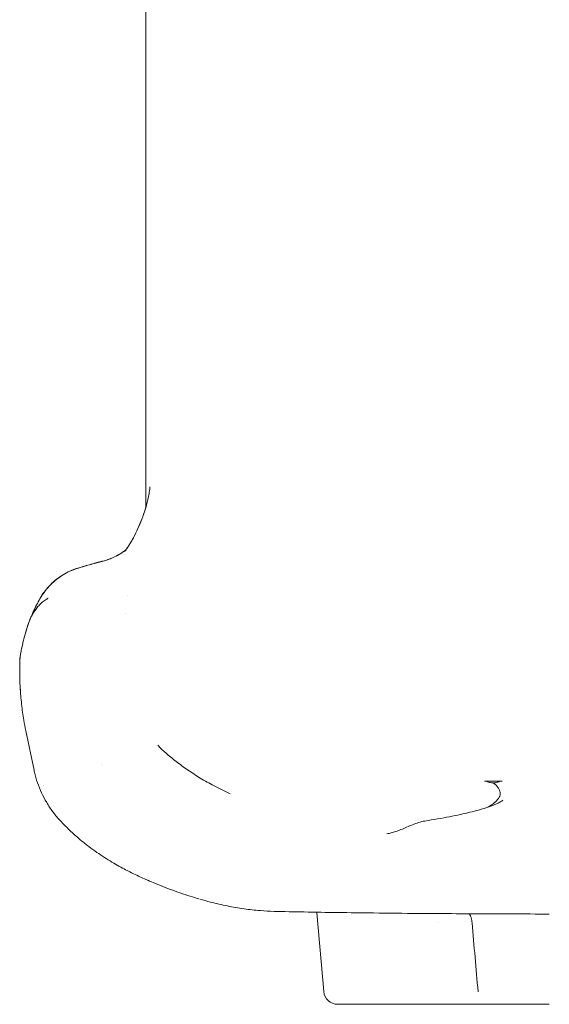
# Model space of a CAD drawing. Extents: x 252397 to 283302, y -20441 to -5252.
# Drawn here: x 279348 to 279726, y -11463 to -10761 of the extents above; entities that cross this region are included whole.
import ezdxf

# ---------------------------------------------------------------- set-up
doc = ezdxf.new("R2010")
doc.units = 0
doc.layers.get('0').update_dxf_attribs({"linetype": 'CONTINUOUS'})

# ---------------------------------------------------------------- blocks, each defined once
blk = doc.blocks.new('A$C381A26FF')
at = {"color": 0, "linetype": 'Continuous', "lineweight": 0, "extrusion": (0, 1, 0)}
for p, q in [((24493.21167169671, 254.7755990345688), (24493.21167169671, -1410.437688634254)), ((24493.20427527089, -362.492615365303), (24493.20427527089, -1410.462989127051)), ((24407.57929250225, -1569.887999128415), (24413.45815703223, -1597.954903300083)), ((24408.05557284555, -1572.090554659791), (24408.05615363066, -1572.093327446982)), ((24734.40542367449, -1605.620835547073), (24747.04414328654, -1605.620835547073)), ((24419.82908902081, -1608.947613000769), (24419.8290237379, -1608.947613000769)), ((24615.00275717021, -1699.44397848991), (24619.90390200444, -1755.464320288668)), ((24615.01623621282, -1699.585451186422), (24619.91433152472, -1755.570936785321)), ((24780.70923237997, -1700.394012422597), (24780.71167121911, -1700.394004178629)), ((24658.14723266313, -1764.699379357843), (24629.87627850562, -1764.699379357843)), ((24730.71293121031, -1764.699379357843), (24658.14723266313, -1764.699379357843))]:
    blk.add_line(p, q, dxfattribs=at)
at = {"color": 0, "linetype": 'Continuous', "lineweight": 0}
for centre, radius, start, end in [((24629.86584894826, -1754.59276286459), 9.999999962727815, 184.9999999991242, 185.8939484484687), ((24629.87627850562, -1754.699379357837), 10.00000000000532, 185.0000000000243, 270)]:
    blk.add_arc(centre, radius, start, end, dxfattribs=at)
at = {"color": 0, "linetype": 'Continuous', "lineweight": 0, "extrusion": (0, 0, -1)}
blk.add_ellipse((24728.325095687, -1707.08683136254), major_axis=(-0.9387414174189901, 8.520648235538935), ratio=0.3075178163119061, start_param=-1.49807525910778, end_param=-1.410582349533619, dxfattribs=at)
at = {"color": 0, "linetype": 'Continuous', "lineweight": 0}
blk.add_ellipse((24729.85428919819, -1754.893931028403), major_axis=(-0.85248668590043, 9.743215092153514), ratio=8.268639034813031e-05, start_param=-1.670742735754337, end_param=-1.640344438656343, dxfattribs=at)
for points, knots in [([(24478.35988637825, -1441.525883974198), (24478.36539193831, -1441.520243073554), (24478.37167632239, -1441.51374790054), (24478.46249253394, -1441.418882326141), (24478.68308279293, -1441.173272549967), (24479.26746384673, -1440.430193389476), (24479.57197883416, -1440.02036408184), (24480.33948038865, -1438.921891343637), (24480.82657293176, -1438.18563085951), (24481.89169382337, -1436.487101993314), (24482.49446184445, -1435.472462647701), (24483.8421309008, -1433.090142660389), (24484.56878087584, -1431.737243814393), (24486.27177665123, -1428.385298805513), (24487.23992489139, -1426.337864883032), (24489.14625452156, -1421.968733361226), (24490.06177678461, -1419.703535062092), (24491.92068866234, -1414.633660020735), (24492.85095667664, -1411.803605118022), (24494.3621275508, -1406.286424608256), (24494.97588958585, -1403.53631944001), (24495.64302856079, -1399.396207317166), (24495.82274339106, -1398.043339099985), (24495.99107771428, -1396.476989011707), (24496.00385541265, -1396.35584014356), (24496.02116926933, -1396.1885495703), (24496.02586510295, -1396.142852166026), (24496.03228599225, -1396.079918392534), (24496.03403347413, -1396.062744425217), (24496.03668681551, -1396.036597438106), (24496.03759534516, -1396.027631848294), (24496.03895664323, -1396.014179299912), (24496.03941015986, -1396.009694423156), (24496.03992008552, -1396.004648156223), (24496.03997674003, -1396.004087449058), (24496.04006062347, -1396.00325718528), (24496.04022153663, -1396.001664365738), (24496.04011205671, -1396.002748076278)], [92.66802841172903, 92.66802841172903, 92.66802841172903, 92.66802841172903, 93.58053924793616, 93.58053924793616, 104.3477533183133, 104.3477533183133, 113.177152714781, 113.177152714781, 123.9548231542359, 123.9548231542359, 136.5553207594561, 136.5553207594561, 151.1811217216184, 151.1811217216184, 171.048887668692, 171.048887668692, 190.7983977622803, 190.7983977622803, 213.5540943693572, 213.5540943693572, 235.3671927727867, 235.3671927727867, 245.5797671061076, 245.5797671061076, 246.4318909781901, 246.4318909781901, 246.751436842969, 246.751436842969, 246.8712665114129, 246.8712665114129, 246.9337665121275, 246.9337665121275, 246.9650165122167, 246.9650165122167, 246.9689227622177, 246.9689227622177, 246.9708005566738, 246.9708005566738, 246.9708005566738, 246.9708005566738]), ([(24478.3217032474, -1441.449981788822), (24478.3217032474, -1441.449981788822), (24478.33705066361, -1441.435574748747), (24478.45509610802, -1441.312265829595), (24478.67568636693, -1441.066656053516), (24479.26006742081, -1440.323576892933), (24479.56458240823, -1439.913747585316), (24480.33208396273, -1438.815274847127), (24480.81917650591, -1438.079014362917), (24481.88429739758, -1436.380485496612), (24482.48706541866, -1435.365846150993), (24483.83473447499, -1432.983526163718), (24484.56138445001, -1431.630627317744), (24486.26438022533, -1428.278682308988), (24487.23252846549, -1426.231248386502), (24489.1388580957, -1421.86211686468), (24490.05438035887, -1419.596918565247), (24491.74247592979, -1414.992916780599), (24492.5223021829, -1412.665086300917), (24493.20427527089, -1410.331072137548)], [89.16612115771065, 89.16612115771065, 89.16612115771065, 89.16612115771065, 93.58053924537262, 93.58053924537262, 104.347753317322, 104.347753317322, 113.1771527131188, 113.1771527131188, 123.9548231544517, 123.9548231544517, 136.5553207596508, 136.5553207596508, 151.1811217216981, 151.1811217216981, 171.0488876675539, 171.0488876675539, 190.7983977639281, 190.7983977639281, 209.6482704737128, 209.6482704737128, 209.6482704737128, 209.6482704737128]), ([(24463.515005883, -1448.577135346649), (24464.0161047209, -1448.445013061628), (24464.53948335937, -1448.293053270654), (24466.23204086876, -1447.753234469972), (24467.47698259028, -1447.28965727851), (24470.11085231416, -1446.149232909696), (24471.49384263552, -1445.478419475275), (24474.36895259591, -1443.922669137534), (24476.09577344338, -1442.901892658834), (24477.85765551184, -1441.774709588459), (24478.22737049081, -1441.51220325081), (24478.35248995238, -1441.419267477573)], [0, 0, 0, 0, 10.00040265044044, 10.00040265044044, 31.04260550096153, 31.04260550096153, 51.59589619197767, 51.59589619197767, 70.62025646625435, 70.62025646625435, 79.80694614288402, 79.80694614288402, 79.80694614288402, 79.80694614288402]), ([(24463.52240230887, -1448.683751843292), (24464.02350114676, -1448.551629558276), (24464.54687978522, -1448.399669767307), (24466.23943729451, -1447.859850966651), (24467.48437901597, -1447.396273775212), (24470.11824873973, -1446.255849406468), (24471.5012390609, -1445.585035972152), (24474.37634902117, -1444.029285634517), (24476.10316986842, -1443.008509155969), (24477.90686203676, -1441.854577622948), (24478.2875676679, -1441.581115893781), (24478.40000023238, -1441.495613869544), (24478.40829200972, -1441.48905099079), (24478.40829200972, -1441.48905099079)], [0, 0, 0, 0, 10.00040265044173, 10.00040265044173, 31.04260550005078, 31.04260550005078, 51.59589618920715, 51.59589618920715, 70.62025646394429, 70.62025646394429, 80.47640457071793, 80.47640457071793, 82.19247877510955, 82.19247877510955, 82.19247877510955, 82.19247877510955]), ([(24443.80759523976, -1454.1094680689), (24444.85740330876, -1453.782596487197), (24445.90978875237, -1453.463486712288), (24450.12794432671, -1452.210592061798), (24453.29935373203, -1451.324323745333), (24458.83344284754, -1449.817871588624), (24461.17709877624, -1449.193559903525), (24463.51500588305, -1448.577135346638)], [0, 0, 0, 0, 10.00002449073289, 10.00002449073289, 40.00029164383045, 40.00029164383045, 61.84867979038347, 61.84867979038347, 61.84867979038347, 61.84867979038347]), ([(24444.33362001739, -1454.05529002394), (24445.21219223362, -1453.784047234951), (24446.09251756718, -1453.518016142094), (24450.13797661915, -1452.316458312104), (24453.30939584324, -1451.430205740723), (24458.84261956751, -1449.924013894145), (24461.18538328099, -1449.299942244741), (24463.5224023089, -1448.683751843284)], [1.637785740188235, 1.637785740188235, 1.637785740188235, 1.637785740188235, 10.000024480103, 10.000024480103, 40.00029151117227, 40.00029151117227, 61.84038031464412, 61.84038031464412, 61.84038031464412, 61.84038031464412]), ([(24410.09076974937, -1491.346904778139), (24410.91132405142, -1489.362741749282), (24411.76500849173, -1487.400875167321), (24413.46328228035, -1483.687323918737), (24414.3249702538, -1481.913014839741), (24415.99299924796, -1478.655251687669), (24416.8730032546, -1477.01596430639), (24417.65316527578, -1475.621616266714), (24417.66451053855, -1475.60133237753), (24417.69774695809, -1475.541852077052), (24417.71866449901, -1475.50433508341), (24417.76764261077, -1475.416115926424), (24417.81276978338, -1475.334186847105), (24417.91998826115, -1475.142084212271), (24417.98127119887, -1475.03349831517), (24418.22888300625, -1474.599579769112), (24418.42017745663, -1474.27509335939), (24419.20762296206, -1472.9813547831), (24419.84799228615, -1472.02079052025), (24421.61409566181, -1469.596046507222), (24422.80411232631, -1468.156523447607), (24425.40987574758, -1465.376899194959), (24426.81623713985, -1464.040229218358), (24429.79320541564, -1461.544901262496), (24431.3461917837, -1460.378879160809), (24434.52485569361, -1458.295734979488), (24436.12886498841, -1457.369881415035), (24439.38053642982, -1455.744751483011), (24441.05204872517, -1455.02714799393), (24443.09313194417, -1454.331118510164), (24443.41246066002, -1454.227037657899), (24443.73350287104, -1454.127249390617)], [0, 0, 0, 0, 10.00071141617661, 10.00071141617661, 19.15550226075163, 19.15550226075163, 27.25257491870769, 27.25257491870769, 27.37631487569928, 27.37631487569928, 27.62650299749365, 27.62650299749365, 28.01021966281485, 28.01021966281485, 28.51022354990888, 28.51022354990888, 30.010328643401, 30.010328643401, 34.5132784519385, 34.5132784519385, 41.51643531168698, 41.51643531168698, 48.41388959315257, 48.41388959315257, 54.95925681643194, 54.95925681643194, 60.84170901118789, 60.84170901118789, 66.34935034146042, 66.34935034146042, 67.36300728983055, 67.36300728983055, 67.36300728983055, 67.36300728983055]), ([(24410.09816618218, -1491.453521255221), (24410.91872048419, -1489.469358227539), (24411.77240492449, -1487.507491646682), (24413.47067871321, -1483.793940400655), (24414.33236668701, -1482.019631321491), (24416.00039567741, -1478.761868177705), (24416.88039969022, -1477.122580785329), (24417.66056170042, -1475.728232765563), (24417.67190696185, -1475.707948878797), (24417.70514337998, -1475.648468580847), (24417.72606092074, -1475.610951587495), (24417.77503903215, -1475.522732431143), (24417.82016620286, -1475.440803355143), (24417.92738468099, -1475.248700719452), (24417.98866761892, -1475.140114821904), (24418.23627942683, -1474.706196274656), (24418.42757387586, -1474.381709867133), (24419.21501938262, -1473.087971287617), (24419.85538870363, -1472.127407028833), (24421.62149207466, -1469.70266302084), (24422.81150872412, -1468.263139978217), (24425.41727213367, -1465.483515730214), (24426.82363352773, -1464.146845749184), (24429.80060180675, -1461.651517785729), (24431.3535881791, -1460.485495679656), (24434.53225209346, -1458.402351491996), (24436.13626138937, -1457.476497924906), (24439.38793282797, -1455.851367993474), (24441.05944511743, -1455.133764505801), (24443.11145683264, -1454.434008293968), (24443.4418609332, -1454.326488412218), (24443.77408772658, -1454.223567222633)], [0, 0, 0, 0, 10.00071141617518, 10.00071141617518, 19.15550225753976, 19.15550225753976, 27.25257489342051, 27.25257489342051, 27.37631483659777, 27.37631483659777, 27.62650295839401, 27.62650295839401, 28.01021962297606, 28.01021962297606, 28.51022351006745, 28.51022351006745, 30.0103286035288, 30.0103286035288, 34.5132784118835, 34.5132784118835, 41.51643521707954, 41.51643521707954, 48.41388951283071, 48.41388951283071, 54.95925675530019, 54.95925675530019, 60.84170895995135, 60.84170895995135, 66.34935026979305, 66.34935026979305, 67.39792398825232, 67.39792398825232, 67.39792398825232, 67.39792398825232]), ([(24408.41315221915, -1496.246284853366), (24408.98978228194, -1494.289582094653), (24409.68693115524, -1492.343301762061), (24410.55056695814, -1490.397905584898), (24410.76647590886, -1489.911556540608), (24410.99289632521, -1489.425344482999), (24411.23069400721, -1488.939786288487), (24411.46849168924, -1488.454228093975), (24411.71800009204, -1487.968788821056), (24411.97782592192, -1487.488138062233), (24412.49747758166, -1486.526836544588), (24413.05982673621, -1485.581561269476), (24413.66840693633, -1484.658082235982), (24414.27698713645, -1483.734603202488), (24414.93185830677, -1482.832852085043), (24415.63672499969, -1481.959140018083), (24415.98915834614, -1481.522283984603), (24416.35286782451, -1481.092285765011), (24416.73689281914, -1480.670889724628), (24417.12091781379, -1480.249493684245), (24417.52440686739, -1479.836790502854), (24417.94460926725, -1479.433989109625), (24418.36481166712, -1479.031187716396), (24418.79975467937, -1478.63721116702), (24419.24516899132, -1478.257006649255), (24419.69058330327, -1477.87680213149), (24420.14863317663, -1477.510112553941), (24420.61931634763, -1477.157821046913), (24421.08999951864, -1476.805529539885), (24421.57300064535, -1476.46793674801), (24422.06639479272, -1476.146873321956), (24422.3130918664, -1475.986341608929), (24422.56248717265, -1475.829849356297), (24422.81441533865, -1475.677391990044), (24422.94037942166, -1475.601163306917), (24423.06700669225, -1475.525963246424), (24423.19404929404, -1475.451640710311), (24423.25757059492, -1475.414479442254), (24423.32124744212, -1475.377571869569), (24423.38463436896, -1475.340624133176), (24423.41632783238, -1475.322150264979), (24423.44801057304, -1475.303707351285), (24423.47902512049, -1475.284859291572), (24423.51003919113, -1475.266011521624), (24423.54129947235, -1475.247351640497), (24423.58287901458, -1475.226717059396)], [9.754805382945838e-05, 9.754805382945838e-05, 9.754805382945838e-05, 9.754805382945838e-05, 0.007500126911399422, 0.007500126911399422, 0.007500126911399422, 0.00935077162579168, 0.00935077162579168, 0.00935077162579168, 0.01120141634018394, 0.01120141634018394, 0.01120141634018394, 0.0149027057689697, 0.0149027057689697, 0.0149027057689697, 0.01860399519775546, 0.01860399519775546, 0.01860399519775546, 0.02045463991214829, 0.02045463991214829, 0.02045463991214829, 0.02230528462654113, 0.02230528462654113, 0.02230528462654113, 0.02415592934093396, 0.02415592934093396, 0.02415592934093396, 0.02600657405532679, 0.02600657405532679, 0.02600657405532679, 0.02785721876971962, 0.02785721876971962, 0.02785721876971962, 0.02878254112691566, 0.02878254112691566, 0.02878254112691566, 0.02924520230551336, 0.02924520230551336, 0.02924520230551336, 0.02947653289481198, 0.02947653289481198, 0.02947653289481198, 0.02959219818946084, 0.02959219818946084, 0.02959219818946084, 0.0297078617059132, 0.0297078617059132, 0.0297078617059132, 0.0297078617059132]), ([(24403.32040886157, -1519.363687105563), (24403.31740756291, -1519.235444829152), (24403.31866851354, -1519.089795907754), (24403.32484399867, -1518.923871313126), (24403.33329732203, -1518.696745148747), (24403.35064261936, -1518.441628891493), (24403.37641533408, -1518.160426357259), (24403.38930169143, -1518.019825090142), (24403.40441636225, -1517.871617361743), (24403.42131284548, -1517.719510478231), (24403.43820932871, -1517.567403594719), (24403.45676271224, -1517.412305895441), (24403.47675831368, -1517.254611458847), (24403.5167495165, -1516.939222585656), (24403.5626188532, -1516.612572031639), (24403.61274599318, -1516.279766302553), (24403.66287313314, -1515.946960573466), (24403.7161814708, -1515.614914281103), (24403.77182141761, -1515.283420411641), (24403.82746136441, -1514.95192654218), (24403.88545068513, -1514.620989355335), (24403.94529912058, -1514.290488442658), (24404.00514755607, -1513.959987529981), (24404.0670223569, -1513.629151594247), (24404.12946489648, -1513.303713595383), (24404.25434997566, -1512.652837597654), (24404.38242801229, -1512.017829438658), (24404.51290097238, -1511.392939018827), (24404.64337393251, -1510.768048598997), (24404.77627209049, -1510.153462140688), (24404.91122070036, -1509.546313504027), (24405.18111792008, -1508.332016230704), (24405.46009994944, -1507.143315449324), (24405.74277217394, -1505.986188869809), (24406.02544439845, -1504.829062290293), (24406.31230889411, -1503.70153699896), (24406.60347893583, -1502.594797729198), (24407.18581901929, -1500.381319189675), (24407.78516885335, -1498.249822325736), (24408.40575579691, -1496.139668346276)], [0.005338049280859875, 0.005338049280859875, 0.005338049280859875, 0.005338049280859875, 0.006078097485778348, 0.006078097485778348, 0.006078097485778348, 0.007091113733408072, 0.007091113733408072, 0.007091113733408072, 0.00759762185722349, 0.00759762185722349, 0.00759762185722349, 0.008104129981038915, 0.008104129981038915, 0.008104129981038915, 0.009117146228670181, 0.009117146228670181, 0.009117146228670181, 0.01013016247630145, 0.01013016247630145, 0.01013016247630145, 0.01114317872393272, 0.01114317872393272, 0.01114317872393272, 0.01215619497156399, 0.01215619497156399, 0.01215619497156399, 0.01418222746682785, 0.01418222746682785, 0.01418222746682785, 0.0162082599620917, 0.0162082599620917, 0.0162082599620917, 0.02026032495261773, 0.02026032495261773, 0.02026032495261773, 0.02431238994314379, 0.02431238994314379, 0.02431238994314379, 0.03241651992419518, 0.03241651992419518, 0.03241651992419518, 0.03241651992419518]), ([(24403.33189140441, -1519.039988825783), (24403.33200592843, -1519.036829231092), (24403.33212227702, -1519.033662235931), (24403.33224042443, -1519.030487819444), (24403.34069374753, -1518.80336165669), (24403.35803904459, -1518.548245400581), (24403.38381175897, -1518.267042867888), (24403.39669811617, -1518.126441601542), (24403.41181278682, -1517.97823387403), (24403.4287092699, -1517.826126991094), (24403.44560575298, -1517.674020108158), (24403.46415913637, -1517.518922409453), (24403.48415473766, -1517.361227973431), (24403.52414594022, -1517.045839101387), (24403.57001527657, -1516.719188548825), (24403.62014241632, -1516.386382820501), (24403.67026955605, -1516.053577092178), (24403.72357789351, -1515.721530800575), (24403.77921784008, -1515.390036931881), (24403.83485778668, -1515.058543063187), (24403.89284710716, -1514.727605877118), (24403.95269554242, -1514.397104965208), (24404.01254397764, -1514.066604053297), (24404.07441877826, -1513.73576811819), (24404.13686131767, -1513.410330119868), (24404.26174639645, -1512.759454123224), (24404.38982443263, -1512.124445965346), (24404.52029739224, -1511.499555546621), (24404.65077035184, -1510.874665127895), (24404.78366850924, -1510.260078670676), (24404.91861711846, -1509.652930035083), (24405.18851433688, -1508.438632763897), (24405.46749636504, -1507.249931984625), (24405.75016858856, -1506.092805406991), (24406.03284081208, -1504.935678829356), (24406.31970530684, -1503.808153539922), (24406.61087534777, -1502.70141427208), (24407.1932154296, -1500.487935736395), (24407.79256526144, -1498.356438875889), (24408.41315221915, -1496.246284853367)], [0.006063939104853256, 0.006063939104853256, 0.006063939104853256, 0.006063939104853256, 0.006078097471428647, 0.006078097471428647, 0.006078097471428647, 0.007091113716666317, 0.007091113716666317, 0.007091113716666317, 0.007597621839285707, 0.007597621839285707, 0.007597621839285707, 0.008104129961905094, 0.008104129961905094, 0.008104129961905094, 0.009117146207144801, 0.009117146207144801, 0.009117146207144801, 0.01013016245238451, 0.01013016245238451, 0.01013016245238451, 0.01114317869762421, 0.01114317869762421, 0.01114317869762421, 0.01215619494286392, 0.01215619494286392, 0.01215619494286392, 0.0141822274333438, 0.0141822274333438, 0.0141822274333438, 0.01620825992382368, 0.01620825992382368, 0.01620825992382368, 0.02026032490478345, 0.02026032490478345, 0.02026032490478345, 0.02431238988574319, 0.02431238988574319, 0.02431238988574319, 0.03241651984766238, 0.03241651984766238, 0.03241651984766238, 0.03241651984766238]), ([(24403.7117819618, -1541.642590416162), (24403.65265073928, -1540.793234180679), (24403.59861425217, -1539.945689981784), (24403.31684033874, -1535.085679077395), (24403.19797583833, -1531.11220579724), (24403.17944554013, -1524.412488250481), (24403.22563155429, -1521.660659712085), (24403.32449497825, -1518.933372329704)], [37.43601062805616, 37.43601062805616, 37.43601062805616, 37.43601062805616, 40.89836848016391, 40.89836848016391, 57.33282880325362, 57.33282880325362, 68.97478960128396, 68.97478960128396, 68.97478960128396, 68.97478960128396]), ([(24407.57929014879, -1569.887988214269), (24407.04597018963, -1567.341809821217), (24406.56760900396, -1564.801604994869), (24405.48958037598, -1558.409162901914), (24404.95855292441, -1554.568253569782), (24404.10142348613, -1546.876851944414), (24403.77825290096, -1543.023124684664), (24403.32423676615, -1535.192295639339), (24403.20537226394, -1531.218822310787), (24403.18684196669, -1524.519104738265), (24403.23302798044, -1521.767276199406), (24403.33189140441, -1519.039988825795)], [0, 0, 0, 0, 10.00148957544136, 10.00148957544136, 25.27352182738467, 25.27352182738467, 40.89836832251237, 40.89836832251237, 57.33282882659005, 57.33282882659005, 68.97478959551988, 68.97478959551988, 68.97478959551988, 68.97478959551988]), ([(24501.57333349057, -1580.159005762355), (24503.39027660163, -1581.962105031598), (24505.28618478996, -1583.737247318918), (24509.6365724923, -1587.587592621562), (24512.12767100571, -1589.65040223923), (24517.33275674775, -1593.696860943745), (24520.05141060552, -1595.682762746187), (24525.77848574787, -1599.619817935766), (24528.80079133513, -1601.569148559373), (24535.09761456909, -1605.382620158703), (24538.38308284048, -1607.247237124319), (24545.49223432846, -1611.033838806798), (24549.33675018795, -1612.936534131161), (24553.26914776809, -1614.733117440075)], [0, 0, 0, 0, 10.0037604868845, 10.0037604868845, 22.09052223402143, 22.09052223402143, 34.29655630455449, 34.29655630455449, 47.05031780622333, 47.05031780622333, 60.13406565895498, 60.13406565895498, 74.72875585511461, 74.72875585511461, 74.72875585511461, 74.72875585511461]), ([(24431.48010441236, -1633.163668127646), (24429.78908376655, -1631.310094529527), (24428.18544968277, -1629.365283357673), (24425.15576237332, -1625.289172098099), (24423.72923919671, -1623.149501116508), (24421.09227182054, -1618.717242118105), (24419.88047555929, -1616.417313943083), (24417.70050799736, -1611.702033698102), (24416.73017140574, -1609.280028387453), (24415.0470915719, -1604.35027201613), (24414.3324618675, -1601.835639750257), (24413.6495810434, -1598.848441236974), (24413.55182538323, -1598.402094376355), (24413.45815648674, -1597.954903414342)], [0, 0, 0, 0, 7.580429410954626, 7.580429410954626, 15.299054798301, 15.299054798301, 23.09359570042157, 23.09359570042157, 30.91217955650572, 30.91217955650572, 38.7434926063191, 38.7434926063191, 40.11574135718593, 40.11574135718593, 40.11574135718593, 40.11574135718593]), ([(24736.68927568578, -1606.06518757003), (24736.32468763921, -1605.917616316576), (24735.95179303848, -1605.807530089182), (24735.19010539774, -1605.659102595882), (24734.798946844, -1605.620835547076), (24734.40542367449, -1605.620835547076)], [2.775557561562891e-17, 2.775557561562891e-17, 2.775557561562891e-17, 2.775557561562891e-17, 0.001163847000261979, 0.001163847000261979, 0.002327694000523931, 0.002327694000523931, 0.002327694000523931, 0.002327694000523931]), ([(24740.72150139921, -1606.978031365069), (24739.84513410174, -1606.924637382064), (24738.98394545213, -1606.782896584168), (24738.13788431204, -1606.553101522901), (24737.64873595348, -1606.420246021453), (24737.16253826311, -1606.256743993876), (24736.68927634089, -1606.065185963812)], [0.005043132493648857, 0.005043132493648857, 0.005043132493648857, 0.005043132493648857, 0.007661508377187418, 0.007661508377187418, 0.007661508377187418, 0.00917531654638579, 0.00917531654638579, 0.00917531654638579, 0.00917531654638579]), ([(24744.72028176398, -1606.072766370419), (24743.92045111494, -1606.396559987636), (24743.09501453737, -1606.636792947552), (24742.24130605437, -1606.793146758793), (24741.73925807059, -1606.885095143109), (24741.22886621466, -1606.947037288956), (24740.7215013005, -1606.97803176248)], [0.001081621609230644, 0.001081621609230644, 0.001081621609230644, 0.001081621609230644, 0.003662805508951614, 0.003662805508951614, 0.003662805508951614, 0.005180745412821383, 0.005180745412821383, 0.005180745412821383, 0.005180745412821383]), ([(24747.04414328656, -1605.62083554708), (24746.43764808829, -1605.620834957884), (24745.8455876678, -1605.707828425456), (24745.26832020323, -1605.880410579376), (24745.08333530815, -1605.935714391899), (24744.90034221645, -1605.999873650106), (24744.72028199173, -1606.072766928733)], [3.608224830031759e-16, 3.608224830031759e-16, 3.608224830031759e-16, 3.608224830031759e-16, 0.001793644568303984, 0.001793644568303984, 0.001793644568303984, 0.002368416528698272, 0.002368416528698272, 0.002368416528698272, 0.002368416528698272]), ([(24740.72150130052, -1606.978031764234), (24742.25765146501, -1608.096920496065), (24743.4425405705, -1609.221583081242), (24744.2755283373, -1610.352169733199), (24744.69202222069, -1610.917463059177), (24745.02047741191, -1611.484221818613), (24745.26041190538, -1612.05239489286), (24745.50034639888, -1612.620567967106), (24745.65159952206, -1613.190330775337), (24745.71370347463, -1613.759403051081), (24745.83791137975, -1614.897547602568), (24745.6069447408, -1616.034919887848), (24745.02289344151, -1617.171006836444), (24744.43884214226, -1618.30709378504), (24743.50170794041, -1619.441889577849), (24742.20907425973, -1620.574914226847), (24741.56275741939, -1621.141426551346), (24740.8267779166, -1621.707894180696), (24740.0044788875, -1622.271756333217), (24739.18217985838, -1622.835618485737), (24738.27318158585, -1623.397318771023), (24737.27803254246, -1623.956829614443), (24737.09042264804, -1624.062311070669), (24736.89975324769, -1624.167714711666), (24736.70605576916, -1624.2730193873)], [0.03127723950162688, 0.03127723950162688, 0.03127723950162688, 0.03127723950162688, 0.06397642063625883, 0.06397642063625883, 0.06397642063625883, 0.08032601120357341, 0.08032601120357341, 0.08032601120357341, 0.096675601770888, 0.096675601770888, 0.096675601770888, 0.1293747829055198, 0.1293747829055198, 0.1293747829055198, 0.1620739640401516, 0.1620739640401516, 0.1620739640401516, 0.1784235546074662, 0.1784235546074662, 0.1784235546074662, 0.1947731451747808, 0.1947731451747808, 0.1947731451747808, 0.1978554422241069, 0.1978554422241069, 0.1978554422241069, 0.1978554422241069]), ([(24691.89778338843, -1634.114027361611), (24693.48837283134, -1633.860992484832), (24695.04934834816, -1633.606674403622), (24699.65044672478, -1632.838713157389), (24702.60025762382, -1632.321323491963), (24708.24588298614, -1631.279280163808), (24710.94327974282, -1630.754444370381), (24716.07645424654, -1629.699700030378), (24718.5139112857, -1629.169593641208), (24723.11826645492, -1628.107370836179), (24725.28750626616, -1627.575012931274), (24729.35206933427, -1626.511284230766), (24731.24931845321, -1625.97967742355), (24734.7571917051, -1624.923865986409), (24736.37127831494, -1624.399292275605), (24739.30672354029, -1623.365502629121), (24740.63178510591, -1622.855806468098), (24742.97625539482, -1621.866880116414), (24744.00142044604, -1621.386753723242), (24745.7355675336, -1620.482375109231), (24746.45322623997, -1620.055943005521), (24747.24676606043, -1619.520470943205), (24747.44835779448, -1619.375598944178), (24747.62635049818, -1619.239802271027)], [0, 0, 0, 0, 10.00049419833195, 10.00049419833195, 30.05819985819335, 30.05819985819335, 50.08156772546002, 50.08156772546002, 70.05019092057539, 70.05019092057539, 89.9267700078029, 89.9267700078029, 109.7068807588735, 109.7068807588735, 129.3066604581499, 129.3066604581499, 148.680568976671, 148.680568976671, 167.6923341893897, 167.6923341893897, 186.1763459212666, 186.1763459212666, 193.4800799723479, 193.4800799723479, 193.4800799723479, 193.4800799723479]), ([(24493.17203392463, -1675.759818043793), (24491.71101895344, -1675.111239957524), (24490.27974002953, -1674.461362898296), (24486.17137566944, -1672.557271253949), (24482.68360346746, -1670.894982093999), (24477.18302640914, -1668.021309106121), (24475.60732076016, -1667.175392552421), (24472.32875378997, -1665.352565511816), (24470.62023661017, -1664.37222377208), (24467.14647760503, -1662.300334535098), (24465.37752888063, -1661.207993085076), (24461.79200583533, -1658.902139774695), (24459.9700668755, -1657.685332472801), (24456.28396289951, -1655.116604436477), (24454.41351558938, -1653.758538203204), (24450.56424526002, -1650.836702767251), (24448.57899948819, -1649.258821926525), (24444.5482918089, -1645.894417162743), (24442.50134096722, -1644.097244635455), (24438.4382540801, -1640.334944201823), (24436.42008097304, -1638.362490225973), (24433.4510873005, -1635.292502698333), (24432.45769972327, -1634.23523109095), (24431.48020093943, -1633.163773804627)], [0, 0, 0, 0, 10.00054691226155, 10.00054691226155, 29.44808057354893, 29.44808057354893, 36.73727408578772, 36.73727408578772, 44.04903109448895, 44.04903109448895, 51.21707466701281, 51.21707466701281, 58.36822532286211, 58.36822532286211, 65.62447217337744, 65.62447217337744, 73.41948346487126, 73.41948346487126, 81.66397666666849, 81.66397666666849, 90.1351615064837, 90.1351615064837, 94.48629701043615, 94.48629701043615, 94.48629701043615, 94.48629701043615]), ([(24664.94440748111, -1643.23368732586), (24665.99442218571, -1643.066030456051), (24667.02095965794, -1642.835107749833), (24669.12983486546, -1642.275758607964), (24670.21128691472, -1641.935405231863), (24672.52521006964, -1641.139005291171), (24673.7445328051, -1640.671389296292), (24676.30110706858, -1639.645577743403), (24677.62376212224, -1639.083478461306), (24680.36887606286, -1637.917115469118), (24681.77786063767, -1637.317678579629), (24684.66944893548, -1636.159411544534), (24686.14407348413, -1635.612494102716), (24689.04976459585, -1634.701348812325), (24690.51022909133, -1634.335135734315), (24691.89659767892, -1634.114216146557)], [0, 0, 0, 0, 3.221851559978992, 3.221851559978992, 6.875642694325285, 6.875642694325285, 11.35112546140995, 11.35112546140995, 16.661911179387, 16.661911179387, 22.83142819455028, 22.83142819455028, 29.78956871022831, 29.78956871022831, 36.92419512260188, 36.92419512260188, 36.92419512260188, 36.92419512260188]), ([(24530.84497090376, -1689.549027833674), (24529.35455492632, -1689.107229357195), (24527.86085068052, -1688.653883249345), (24521.62484339524, -1686.713503995061), (24516.95954859706, -1685.147594185335), (24507.50692653778, -1681.720973541355), (24502.80765979509, -1679.874600844116), (24496.59898938281, -1677.261626918864), (24494.86545277393, -1676.511565546854), (24493.17203392463, -1675.759818043793)], [1.257794143471991, 1.257794143471991, 1.257794143471991, 1.257794143471991, 10.00012880943294, 10.00012880943294, 37.63696456486807, 37.63696456486807, 66.81941880050302, 66.81941880050302, 78.41075426141944, 78.41075426141944, 78.41075426141944, 78.41075426141944]), ([(24584.50297076689, -1698.527833994909), (24581.23683144518, -1698.418842979098), (24577.98153782858, -1698.225202687286), (24570.84131377639, -1697.625478732062), (24566.96055784006, -1697.18360953179), (24559.12680798923, -1696.072506183731), (24555.17201327075, -1695.395088945274), (24547.20306352741, -1693.807858517995), (24543.18806536747, -1692.889705717746), (24536.62103615659, -1691.202667182555), (24534.04113146574, -1690.491127232588), (24531.48232890739, -1689.737698261334)], [0, 0, 0, 0, 10.00386872918864, 10.00386872918864, 22.06329245867585, 22.06329245867585, 34.54959758273155, 34.54959758273155, 47.47582384888451, 47.47582384888451, 55.94017358296466, 55.94017358296466, 55.94017358296466, 55.94017358296466]), ([(24780.70923238131, -1700.394012820914), (24777.37840371721, -1700.382752328976), (24774.04757971874, -1700.371479130302), (24760.72453900205, -1700.325684422957), (24750.73275227014, -1700.289773819082), (24723.05545232667, -1700.173582598018), (24705.370645491, -1700.080413723081), (24676.89394132703, -1699.85897229881), (24666.0707997835, -1699.757964713258), (24646.86530295009, -1699.538735724658), (24638.46666722495, -1699.429554863377), (24622.01036364571, -1699.191152990897), (24613.94886623495, -1699.062735390168), (24598.76161801512, -1698.800110189153), (24591.62927236494, -1698.668078184956), (24584.51776492563, -1698.528226493717)], [0, 0, 0, 0, 10.00000025412909, 10.00000025412909, 40.00017890805395, 40.00017890805395, 93.12799628437466, 93.12799628437466, 125.7682564706206, 125.7682564706206, 151.2338738753068, 151.2338738753068, 175.8110423591209, 175.8110423591209, 197.6794102189234, 197.6794102189234, 197.6794102189234, 197.6794102189234]), ([(24725.58864480978, -1706.012519697778), (24725.54964692902, -1705.363033519576), (24725.46217788097, -1704.737732290317), (24725.33171242114, -1704.13466830048), (24725.26647969122, -1703.833136305562), (24725.19043516795, -1703.537206131216), (24725.10389971142, -1703.24687482261), (24725.01736425488, -1702.956543514004), (24724.92054085648, -1702.672963396832), (24724.81602201994, -1702.400972842567), (24724.60698434686, -1701.856991734037), (24724.36562973333, -1701.352771774882), (24724.09623515017, -1700.88605134916), (24723.96153785861, -1700.652691136299), (24723.81926638609, -1700.428218685062), (24723.67287278265, -1700.217058299865), (24723.66178427266, -1700.201064062512), (24723.65066914081, -1700.18514033004), (24723.63952744486, -1700.169287178157)], [0, 0, 0, 0, 0.001943969495565596, 0.001943969495565596, 0.001943969495565596, 0.002915954243347992, 0.002915954243347992, 0.002915954243347992, 0.003887938991130387, 0.003887938991130387, 0.003887938991130387, 0.005831908486695179, 0.005831908486695179, 0.005831908486695179, 0.006803893234476846, 0.006803893234476846, 0.006803893234476846, 0.006877515731165343, 0.006877515731165343, 0.006877515731165343, 0.006877515731165343]), ([(24730.71293121031, -1764.699379357843), (24731.17249659626, -1764.699379357843), (24731.63214476976, -1764.699379357843), (24732.09188553585, -1764.699379357843), (24732.3217559189, -1764.699379357843), (24732.55064484465, -1764.699379357843), (24732.77658955214, -1764.699379357843), (24733.0025342596, -1764.699379357843), (24733.22665639253, -1764.699379357843), (24733.44704183525, -1764.699379357843), (24733.88781272069, -1764.699379357843), (24734.31319538809, -1764.699379357843), (24734.72366056788, -1764.699379357843), (24735.13412574765, -1764.699379357843), (24735.53215432958, -1764.699379357843), (24735.90610623126, -1764.699379357843), (24736.6540100346, -1764.699379357843), (24737.3117406303, -1764.699379357843), (24737.87783422489, -1764.699379357843), (24738.44392781951, -1764.699379357843), (24738.89413578921, -1764.699379357843), (24739.22822990221, -1764.699379357843)], [-2.000000000132078e-05, -2.000000000132078e-05, -2.000000000132078e-05, -2.000000000132078e-05, 0.001393971474584928, 0.001393971474584928, 0.001393971474584928, 0.002100957211878346, 0.002100957211878346, 0.002100957211878346, 0.002807942949171765, 0.002807942949171765, 0.002807942949171765, 0.0042219144237586, 0.0042219144237586, 0.0042219144237586, 0.005635885898345437, 0.005635885898345437, 0.005635885898345437, 0.00846382884752072, 0.00846382884752072, 0.00846382884752072, 0.01129177179669601, 0.01129177179669601, 0.01129177179669601, 0.01129177179669601]), ([(24739.22822990221, -1764.699379357843), (24746.12158524215, -1764.699379357843), (24753.02994186672, -1764.699379357843), (24759.94657798827, -1764.699379357843), (24763.40489604903, -1764.699379357843), (24766.86476989695, -1764.699379357843), (24770.32618329793, -1764.699379357843), (24772.0568899984, -1764.699379357843), (24773.78806009859, -1764.699379357843), (24775.51926790972, -1764.699379357843), (24777.25047572084, -1764.699379357843), (24778.98180286041, -1764.699379357843), (24780.71318823226, -1764.699379357843)], [0.008563655224457364, 0.008563655224457364, 0.008563655224457364, 0.008563655224457364, 0.02933946001908568, 0.02933946001908568, 0.02933946001908568, 0.03972736241639988, 0.03972736241639988, 0.03972736241639988, 0.04492131361505696, 0.04492131361505696, 0.04492131361505696, 0.05011526481371403, 0.05011526481371403, 0.05011526481371403, 0.05011526481371403])]:
    blk.add_open_spline(points, degree=3, knots=knots, dxfattribs=at)
for points in [[(24443.73503691881, -1454.132145372241), (24443.75924727608, -1454.124585974543), (24443.78346927001, -1454.117051216166), (24443.80759523976, -1454.1094680689)], [(24443.77571648071, -1454.228341260967), (24443.78967757859, -1454.223962794984), (24443.80364708751, -1454.219592369575), (24443.81760553287, -1454.215270721288)], [(24479.95186765255, -1473.665924540863), (24479.95165681443, -1473.666353940493), (24479.95144597534, -1473.666783336382), (24479.95123513529, -1473.66721272853)], [(24478.35077631917, -1486.019813199523), (24478.35040824133, -1486.020369634776), (24478.35004016019, -1486.020926060046), (24478.34967207574, -1486.02148247533)], [(24408.40575579691, -1496.139668346276), (24408.87811782063, -1494.536782656715), (24409.43135409887, -1492.940890912392), (24410.09078758529, -1491.346913813518)], [(24501.54301689349, -1580.128790868022), (24501.55314301811, -1580.138846607124), (24501.56327098823, -1580.148900916837), (24501.57340663356, -1580.158952313387)], [(24461.28358350561, -1593.311721144498), (24461.28343315257, -1593.311772445372), (24461.28328279957, -1593.311823745653), (24461.28313244662, -1593.311875045339)], [(24462.12342261297, -1594.309022320017), (24462.12324070107, -1594.309074486853), (24462.12305878926, -1594.309126652807), (24462.12287687753, -1594.309178817877)], [(24747.62660718615, -1619.239606431596), (24747.62652162526, -1619.239671711424), (24747.62643606287, -1619.239736991233), (24747.62635049817, -1619.239802271026)], [(24735.10291358829, -1625.107978722576), (24735.10240681652, -1625.108232000747), (24735.10190002699, -1625.108485278441), (24735.10139367486, -1625.108738283863)], [(24431.77993608976, -1633.392775086245), (24431.77993040559, -1633.392768893967), (24431.77992472142, -1633.392762701689), (24431.77991903725, -1633.392756509411)], [(24691.89659768115, -1634.114216146201), (24691.89699313942, -1634.114153726203), (24691.89738860551, -1634.11409135673), (24691.89778338841, -1634.114027361615)], [(24520.24712162535, -1686.115743636403), (24520.24699076135, -1686.115700110805), (24520.24685989739, -1686.115656585132), (24520.2467290335, -1686.115613059385)], [(24584.51776492563, -1698.528226493717), (24584.51283588428, -1698.5281469083), (24584.50790834725, -1698.528033243071), (24584.50297075979, -1698.527834207768)], [(24615.01623621282, -1699.585451186422), (24615.00131457439, -1699.41489607874), (24614.98161634528, -1699.244756814498), (24614.95735820466, -1699.075509662955)], [(24615.00580669255, -1699.478834689762), (24615.0046232854, -1699.465308284198), (24615.00340983456, -1699.451784494196), (24615.0021664481, -1699.438263557335)], [(24725.64356380366, -1706.755663448838), (24727.06716774243, -1723.027579942479), (24728.49075784318, -1739.29933836538), (24729.91433393672, -1755.57093678532)]]:
    blk.add_open_spline(points, degree=3, dxfattribs=at)
blk.add_rational_spline([(24701.67565583624, -1706.239618597113), (24701.67566115706, -1706.239615093554), (24701.67566647788, -1706.23961159), (24701.67567178683, -1706.239608099058)], [0.8859906820085568, 0.8859907147689826, 0.8859907475296797, 0.8859907802906478], degree=3, dxfattribs=at)

msp = doc.modelspace()

# ---------------------------------------------------------------- block references
msp.add_blockref('A$C381A26FF', (254945.119083704, -9698.257282912597))

doc.saveas('drawing.dxf')
